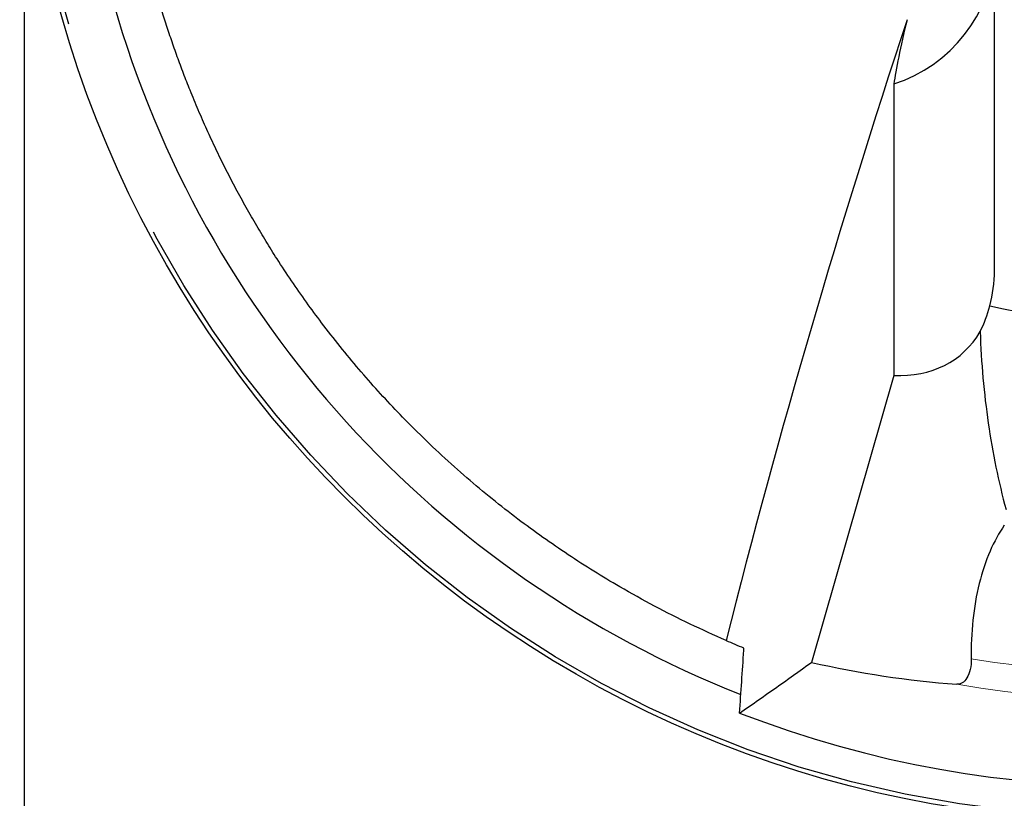
# Model space of a CAD drawing. Units: millimetres. Extents: x 5 to 292, y 5 to 205.
# Drawn here: x 199 to 210, y 136 to 145 of the extents above; entities that cross this region are included whole.
import ezdxf

# ---------------------------------------------------------------- set-up
doc = ezdxf.new("R2010")
doc.units = ezdxf.units.MM
doc.linetypes.add('CENTERX2', pattern=[20.32, 12.7, -2.54, 2.54, -2.54])
doc.layers.add('DÜNNE_LINIE', color=7, linetype='Continuous')
doc.styles.add('SLDTEXTSTYLE1', font='TXT', dxfattribs={"width": 0.75})
doc.dimstyles.new('SLDDIMSTYLE3', dxfattribs={"dimtxt": 3, "dimasz": 3, "dimexe": 0, "dimexo": 0.0625, "dimgap": 0.75, "dimtad": 1, "dimdec": 0, "dimrnd": 1e-09, "dimzin": 12, "dimdsep": 46, "dimtxsty": 'SLDTEXTSTYLE1', "dimsah": 1, "dimcen": 0.09, "dimadec": 0, "dimazin": 0, "dimtfac": 1, "dimtofl": 0, "dimtmove": 0, "dimatfit": 3, "dimfxl": 1, "dimtolj": 1, "dimtzin": 12, "dimarcsym": 0})

# ---------------------------------------------------------------- blocks, each defined once
blk = doc.blocks.new('*D7')
at = {"layer": 'DÜNNE_LINIE', "color": 7}
for p, q in [((198.985, 147.078), (198.985, 122.197)), ((223.885, 147.078), (223.885, 122.197)), ((198.985, 123.197), (223.885, 123.197))]:
    blk.add_line(p, q, dxfattribs=at)
for points in [[(198.985, 123.197), (201.985, 122.447), (201.985, 123.947)], [(223.885, 123.197), (220.885, 123.947), (220.885, 122.447)]]:
    blk.add_solid(points, dxfattribs=at)
at = {"layer": 'DÜNNE_LINIE', "color": 7, "char_height": 3, "attachment_point": 1, "style": 'SLDTEXTSTYLE1'}
for s, insert in [('%%c', (206.957, 127.064)), ('25', (211.481, 127.064))]:
    blk.add_mtext(s, dxfattribs=dict(at, insert=insert))

msp = doc.modelspace()

# ---------------------------------------------------------------- linework, layer by layer
at = {"color": 7, "linetype": 'Continuous', "lineweight": 30}
for p, q in [((209.9352, 141.7888), (209.9352, 146.8659)), ((208.8, 143.8967), (208.8, 140.6075)), ((208.8, 140.6075), (207.8702, 137.368))]:
    msp.add_line(p, q, dxfattribs=at)
msp.add_circle((211.4352, 148.0776), 12.5, dxfattribs=at)
at = {"color": 7, "linetype": 'Continuous', "lineweight": 0}
for radius, start, end in [(11.1245, 260.03778, 346.35979), (10.8135, 260.62562, 346.23158)]:
    msp.add_arc((211.4352, 148.0776), radius, start, end, dxfattribs=at)
at = {"color": 7, "linetype": 'Continuous', "lineweight": 30}
for centre, radius, start, end in [((211.4352, 148.0776), 6.8641, 256.93224, 338.24242), ((211.4352, 148.0776), 11.9, 195.94686, 248.49469), ((307.8913, 111.9771), 104.1891, 161.740221, 165.754375), ((211.4352, 148.0776), 12.1, 248.80001, 335.21478), ((211.4352, 148.0776), 11.4, 246.5912, 247.67035)]:
    msp.add_arc(centre, radius, start, end, dxfattribs=at)
for centre, major_axis, ratio, start_param, end_param in [((208.4352, 145.3033), (1.182, 0.9945), 0.9286138, 4.2948378, 5.5777167), ((209.1898, 145.1722), (0.3905, 1.4546), 0.0652681, 1.9760159, 2.6574701), ((208.4352, 141.7888), (0, -1.5231), 0.9848078, 1.3067066, 1.5707963), ((208.4352, 142.1963), (-1.1123, 1.3616), 0.7391072, 2.5518905, 3.4095806), ((210.3392, 148.0776), (11.0423, 0), 0.9950623, 4.4868886, 4.6372834)]:
    msp.add_ellipse(centre, major_axis=major_axis, ratio=ratio, start_param=start_param, end_param=end_param, dxfattribs=at)
for points, knots in [([(206.9061, 137.6159), (206.7705, 137.6764), (206.4995, 137.7974), (206.0997, 138.0001), (205.738, 138.2005), (205.4134, 138.3958), (205.1244, 138.5816), (204.8387, 138.7778), (204.5527, 138.9873), (204.2667, 139.2108), (203.9809, 139.4496), (203.699, 139.7014), (203.4386, 139.9501), (203.199, 140.1934), (202.9795, 140.4292), (202.7631, 140.6753), (202.5502, 140.9322), (202.3529, 141.1852), (202.1706, 141.4326), (202.0029, 141.6728), (201.8514, 141.9023), (201.7155, 142.1188), (201.5946, 142.3207), (201.4764, 142.5276), (201.3624, 142.7372), (201.2529, 142.9494), (201.1478, 143.1637), (201.0464, 143.3819), (200.9492, 143.603), (200.8615, 143.8144), (200.783, 144.0153), (200.7128, 144.2049), (200.6463, 144.3943), (200.5842, 144.5818), (200.5409, 144.7179), (200.5198, 144.7899), (200.5163, 144.8016)], [0, 0, 0, 0, 0.0522769, 0.1045642, 0.1568398, 0.1960567, 0.2352854, 0.2745122, 0.313727, 0.354438, 0.3951684, 0.4358939, 0.476598, 0.5096603, 0.5427572, 0.5758558, 0.6089338, 0.6419803, 0.6694769, 0.6969834, 0.7244747, 0.7455349, 0.7666145, 0.7876885, 0.8087409, 0.8291064, 0.8495284, 0.8699559, 0.8903521, 0.910696, 0.9278232, 0.9450262, 0.9622613, 0.9794884, 0.9966728, 1, 1, 1, 1]), ([(209.7742, 141.101), (209.7856, 140.7491), (209.8167, 140.4039), (209.9144, 139.7332), (209.9819, 139.4048), (210.0656, 139.0939)], [0, 0, 0, 0, 0.5, 0.5, 1, 1, 1, 1]), ([(210.0464, 138.9181), (209.9868, 138.8312), (209.9329, 138.7329), (209.8374, 138.5118), (209.7959, 138.388), (209.7309, 138.1277), (209.7065, 137.9879), (209.6764, 137.7007), (209.6706, 137.5554), (209.6738, 137.4085)], [0, 0, 0, 0, 0.25, 0.25, 0.5, 0.5, 0.75, 0.75, 1, 1, 1, 1]), ([(209.6738, 137.4085), (209.6756, 137.327), (209.6565, 137.245), (209.5936, 137.1415), (209.5518, 137.1177), (209.5106, 137.1208)], [0, 0, 0, 0, 0.5, 0.5, 1, 1, 1, 1])]:
    msp.add_open_spline(points, degree=3, knots=knots, dxfattribs=at)
for points in [[(209.7742, 141.101), (209.8199, 141.1939), (209.8563, 141.2906), (209.8832, 141.3912)], [(207.0595, 136.7965), (207.0751, 137.032), (207.0909, 137.2681), (207.1068, 137.5048)], [(207.1068, 137.5048), (207.108, 137.5219), (207.107, 137.5312), (207.1039, 137.5324)], [(207.0595, 136.7965), (207.3286, 136.9827), (207.5988, 137.1729), (207.8702, 137.368)]]:
    msp.add_open_spline(points, degree=3, dxfattribs=at)
at = {"layer": 'DÜNNE_LINIE', "color": 7, "linetype": 'CENTERX2'}
msp.add_circle((211.4352, 148.0776), 12.45, dxfattribs=at)

# ---------------------------------------------------------------- dimensions: what is measured, and where the dimension line sits
at = {"layer": 'DÜNNE_LINIE', "color": 7}
dim = msp.add_linear_dim(base=(223.8852, 125.5776), p1=(198.9851, 148.0776), p2=(223.8852, 148.0776), text='%%c<>', dimstyle='SLDDIMSTYLE3', dxfattribs=at)
dim.commit()
dim.dimension.update_dxf_attribs({"geometry": '*D7', "text_midpoint": (211.4352, 125.5776), "dimtype": 160})

doc.saveas('drawing.dxf')
